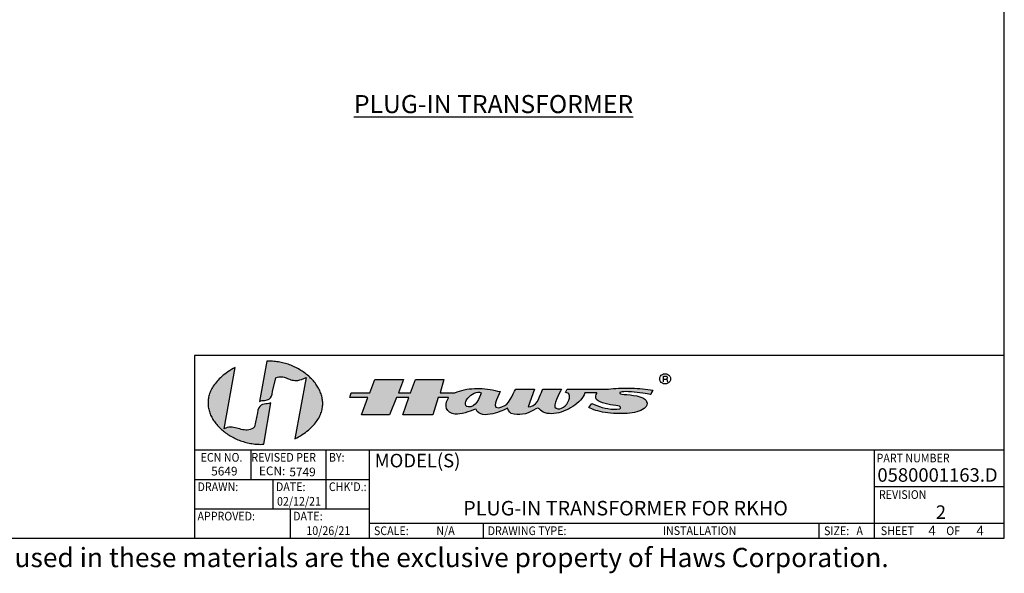
# Model space of a CAD drawing. Extents: x 0.3 to 10.5, y 0 to 7.8.
# Drawn here: x 5.4 to 10.5, y 0 to 2.9 of the extents above; entities that cross this region are included whole.
import ezdxf
from ezdxf.enums import TextEntityAlignment as Align

# ---------------------------------------------------------------- set-up
doc = ezdxf.new("R2010")
doc.units = 0
doc.header["$MEASUREMENT"] = 0
doc.layers.get('0').update_dxf_attribs({"color": 1, "linetype": 'CONTINUOUS'})
doc.layers.add('TEXT', color=4, linetype='CONTINUOUS', lineweight=25)
for name, color, linetype in [('zBORDER', 8, 'CONTINUOUS'), ('zHAWS', 4, 'CONTINUOUS'), ('zTRADEMARK', 9, 'CONTINUOUS')]:
    doc.layers.add(name, color=color, linetype=linetype)
doc.styles.add('ARIAL', font='ARIAL.TTF')

# ---------------------------------------------------------------- blocks, each defined once
blk = doc.blocks.new('A SIZE_INST')
at = {"layer": 'zHAWS', "linetype": 'Continuous'}
for points in [[(6.784, 0.6868), (6.7941, 0.6923), (6.8039, 0.6979), (6.8133, 0.7035), (6.8222, 0.7092), (6.8308, 0.715), (6.839, 0.7208), (6.8467, 0.7267), (6.8541, 0.7327), (6.8611, 0.7387), (6.8677, 0.7447), (6.8739, 0.7508), (6.8798, 0.7569), (6.8853, 0.7631), (6.8905, 0.7693), (6.8953, 0.7755), (6.8997, 0.7817), (6.9038, 0.788), (6.9076, 0.7943), (6.911, 0.8006), (6.9142, 0.807), (6.9169, 0.8133), (6.9194, 0.8197), (6.9216, 0.826), (6.9234, 0.8324), (6.925, 0.8387), (6.9262, 0.8451), (6.9272, 0.8514), (6.9279, 0.8577), (6.9283, 0.8641), (6.9284, 0.8703), (6.9282, 0.8766), (6.9278, 0.8829), (6.9271, 0.8891), (6.9261, 0.8952), (6.9249, 0.9014), (6.9235, 0.9075), (6.9218, 0.9136), (6.9199, 0.9196), (6.9177, 0.9256), (6.9153, 0.9315), (6.9127, 0.9373), (6.9099, 0.9431), (6.9069, 0.9489), (6.9036, 0.9545), (6.9002, 0.9602), (6.8965, 0.9657), (6.8927, 0.9711), (6.8887, 0.9765), (6.8845, 0.9818), (6.8801, 0.987), (6.8755, 0.9921), (6.8708, 0.9972), (6.8659, 1.0021), (6.8609, 1.0069), (6.8557, 1.0117), (6.8504, 1.0163), (6.8449, 1.0208), (6.8393, 1.0252), (6.8335, 1.0295), (6.8277, 1.0337), (6.8217, 1.0377), (6.8156, 1.0416), (6.8093, 1.0454), (6.803, 1.0491), (6.7966, 1.0526), (6.7901, 1.056), (6.7834, 1.0592), (6.7767, 1.0623), (6.7699, 1.0653), (6.7631, 1.0681), (6.7561, 1.0707), (6.7491, 1.0732), (6.7421, 1.0755), (6.735, 1.0777), (6.7278, 1.0797), (6.7206, 1.0815), (6.7133, 1.0831), (6.706, 1.0846), (6.6987, 1.0858), (6.6914, 1.0869), (6.684, 1.0878), (6.6766, 1.0885), (6.6692, 1.089), (6.6618, 1.0894), (6.6544, 1.0895), (6.647, 1.0894), (6.6396, 1.0891), (6.6011, 0.8813), (6.6071, 0.8838), (6.6135, 0.8852), (6.6201, 0.886), (6.6269, 0.8865), (6.6337, 0.8871), (6.6403, 0.8884), (6.6466, 0.8906), (6.6525, 0.8944), (6.6579, 0.9), (6.6625, 0.9079), (6.6663, 0.9185), (6.6692, 0.9324), (6.686, 1.003), (6.6943, 1.006), (6.702, 1.0079), (6.7092, 1.0088), (6.7159, 1.0088), (6.7222, 1.0081), (6.7283, 1.0067), (6.7342, 1.0049), (6.7399, 1.0028), (6.7456, 1.0004), (6.7514, 0.998), (6.7573, 0.9956), (6.7634, 0.9935), (6.7699, 0.9916), (6.7767, 0.9903), (6.7839, 0.9895), (6.7918, 0.9894), (6.8002, 0.9902), (6.8094, 0.9921), (6.8194, 0.995), (6.8302, 0.9992), (6.8421, 1.0048)], [(6.4754, 1.0571), (6.4654, 1.0514), (6.4558, 1.0457), (6.4466, 1.0399), (6.4378, 1.0341), (6.4295, 1.0281), (6.4215, 1.0222), (6.4139, 1.0162), (6.4067, 1.0101), (6.3998, 1.004), (6.3933, 0.9978), (6.3872, 0.9917), (6.3815, 0.9854), (6.3761, 0.9792), (6.3711, 0.9729), (6.3664, 0.9666), (6.3621, 0.9603), (6.3581, 0.9539), (6.3544, 0.9476), (6.3511, 0.9412), (6.3481, 0.9348), (6.3454, 0.9284), (6.343, 0.9221), (6.3409, 0.9157), (6.3392, 0.9093), (6.3377, 0.9029), (6.3365, 0.8966), (6.3357, 0.8902), (6.3351, 0.8839), (6.3347, 0.8776), (6.3347, 0.8713), (6.3349, 0.865), (6.3354, 0.8588), (6.3362, 0.8526), (6.3372, 0.8465), (6.3385, 0.8404), (6.34, 0.8343), (6.3417, 0.8283), (6.3437, 0.8223), (6.346, 0.8164), (6.3484, 0.8105), (6.3511, 0.8047), (6.354, 0.799), (6.3571, 0.7933), (6.3604, 0.7877), (6.3639, 0.7822), (6.3676, 0.7767), (6.3715, 0.7714), (6.3756, 0.7661), (6.3799, 0.7609), (6.3843, 0.7558), (6.3889, 0.7507), (6.3937, 0.7458), (6.3987, 0.741), (6.4038, 0.7363), (6.4091, 0.7317), (6.4145, 0.7272), (6.4201, 0.7228), (6.4258, 0.7185), (6.4316, 0.7143), (6.4376, 0.7103), (6.4437, 0.7064), (6.4499, 0.7026), (6.4563, 0.699), (6.4627, 0.6954), (6.4693, 0.6921), (6.4759, 0.6888), (6.4827, 0.6857), (6.4895, 0.6828), (6.4965, 0.68), (6.5035, 0.6774), (6.5106, 0.6749), (6.5177, 0.6726), (6.5249, 0.6704), (6.5322, 0.6685), (6.5396, 0.6667), (6.547, 0.665), (6.5544, 0.6636), (6.5619, 0.6623), (6.5694, 0.6612), (6.577, 0.6603), (6.5846, 0.6596), (6.5922, 0.6591), (6.5999, 0.6588), (6.6075, 0.6586), (6.6152, 0.6587), (6.6228, 0.659), (6.6606, 0.8734), (6.6554, 0.8711), (6.649, 0.8697), (6.6417, 0.8688), (6.6338, 0.868), (6.6256, 0.8667), (6.6175, 0.8645), (6.6099, 0.8608), (6.603, 0.8552), (6.5972, 0.8473), (6.5927, 0.8365), (6.5901, 0.8223), (6.576, 0.7489), (6.5683, 0.7428), (6.5607, 0.7382), (6.553, 0.7351), (6.5453, 0.7331), (6.5377, 0.7322), (6.53, 0.7323), (6.5223, 0.733), (6.5146, 0.7344), (6.5068, 0.7362), (6.499, 0.7383), (6.4912, 0.7405), (6.4833, 0.7426), (6.4754, 0.7445), (6.4674, 0.746), (6.4593, 0.7471), (6.4512, 0.7474), (6.443, 0.7468), (6.4347, 0.7453), (6.4263, 0.7426), (6.4178, 0.7385)]]:
    blk.add_hatch(color=130, dxfattribs=at).paths.add_polyline_path(points)
h = blk.add_hatch(color=130, dxfattribs=at)
h.paths.add_polyline_path([(7.8083, 0.8169), (7.8213, 0.8203), (7.8338, 0.8242), (7.8454, 0.8283), (7.8559, 0.8324), (7.8648, 0.8361), (7.884, 0.8453), (7.8897, 0.8343), (7.8967, 0.8252), (7.9045, 0.8192), (7.9187, 0.8154), (7.9332, 0.8134), (7.9479, 0.8131), (7.9627, 0.8145), (7.9774, 0.8175), (7.992, 0.822), (8.0063, 0.828), (8.0202, 0.8353), (8.0315, 0.8431), (8.0397, 0.846), (8.0459, 0.845), (8.051, 0.8413), (8.056, 0.8359), (8.0619, 0.8302), (8.0697, 0.8251), (8.0804, 0.8218), (8.0908, 0.8192), (8.1019, 0.8178), (8.1134, 0.8175), (8.1254, 0.8182), (8.1377, 0.8199), (8.1501, 0.8225), (8.1627, 0.826), (8.1752, 0.8304), (8.1876, 0.8354), (8.1997, 0.8412), (8.2116, 0.8476), (8.223, 0.8547), (8.2338, 0.8622), (8.244, 0.8702), (8.2534, 0.8787), (8.262, 0.8875), (8.2696, 0.8966), (8.2761, 0.9059), (8.2814, 0.9155), (8.2854, 0.9252), (8.3465, 0.9256), (8.3474, 0.9224), (8.3439, 0.9162), (8.3415, 0.9095), (8.3418, 0.8997), (8.3462, 0.8913), (8.3538, 0.8843), (8.364, 0.8785), (8.3763, 0.8737), (8.3899, 0.8698), (8.4043, 0.8666), (8.4187, 0.864), (8.4325, 0.8618), (8.4451, 0.8598), (8.4559, 0.858), (8.4641, 0.8561), (8.4698, 0.8514), (8.4691, 0.8456), (8.4654, 0.8418), (8.4504, 0.8407), (8.4352, 0.8406), (8.4199, 0.8416), (8.4047, 0.8436), (8.3897, 0.8464), (8.375, 0.85), (8.3608, 0.8543), (8.3471, 0.8593), (8.3341, 0.8648), (8.3219, 0.8709), (8.3064, 0.85), (8.3135, 0.8458), (8.3217, 0.8419), (8.3311, 0.8382), (8.3415, 0.8347), (8.3527, 0.8315), (8.3647, 0.8286), (8.3774, 0.826), (8.3907, 0.8238), (8.4044, 0.8218), (8.4185, 0.8202), (8.4327, 0.819), (8.4472, 0.8182), (8.4616, 0.8177), (8.476, 0.8177), (8.4902, 0.8181), (8.5041, 0.819), (8.5176, 0.8203), (8.5305, 0.8221), (8.5429, 0.8244), (8.5545, 0.8271), (8.5653, 0.8305), (8.5752, 0.8343), (8.584, 0.8387), (8.5917, 0.8437), (8.5981, 0.8492), (8.6031, 0.8554), (8.6067, 0.8622), (8.6076, 0.8719), (8.6047, 0.8798), (8.6017, 0.8852), (8.5953, 0.8931), (8.5846, 0.8997), (8.5706, 0.9049), (8.5543, 0.9091), (8.5369, 0.9123), (8.5194, 0.9147), (8.5029, 0.9164), (8.4883, 0.9177), (8.4769, 0.9187), (8.4695, 0.9195), (8.4662, 0.9237), (8.4667, 0.9269), (8.4707, 0.9292), (8.4777, 0.9307), (8.4872, 0.9315), (8.4987, 0.9316), (8.5118, 0.9313), (8.526, 0.9304), (8.5408, 0.9292), (8.5558, 0.9277), (8.5706, 0.926), (8.5845, 0.9242), (8.5972, 0.9224), (8.6082, 0.9206), (8.617, 0.919), (8.6232, 0.9176), (8.6263, 0.9165), (8.6309, 0.9264), (8.6355, 0.9352), (8.6377, 0.939), (8.6242, 0.9413), (8.6105, 0.9433), (8.5968, 0.945), (8.583, 0.9465), (8.5691, 0.9477), (8.5553, 0.9487), (8.5414, 0.9495), (8.5275, 0.95), (8.5137, 0.9503), (8.4999, 0.9504), (8.4862, 0.9503), (8.4727, 0.9499), (8.4593, 0.9494), (8.446, 0.9486), (8.433, 0.9476), (8.4201, 0.9465), (8.4075, 0.9451), (8.1934, 0.9451), (8.1852, 0.9264), (8.1924, 0.9256), (8.1979, 0.9241), (8.202, 0.9204), (8.2052, 0.9094), (8.2053, 0.8981), (8.2027, 0.887), (8.1979, 0.8764), (8.1912, 0.8666), (8.1832, 0.858), (8.1742, 0.851), (8.1646, 0.8458), (8.155, 0.8429), (8.1456, 0.8426), (8.137, 0.8453), (8.1296, 0.8513), (8.1298, 0.8627), (8.1331, 0.8763), (8.1386, 0.8912), (8.1453, 0.9065), (8.1525, 0.9212), (8.1591, 0.9344), (8.1642, 0.9451), (8.0694, 0.9451), (8.0668, 0.9429), (8.0638, 0.9368), (8.0603, 0.9277), (8.0561, 0.9164), (8.0511, 0.904), (8.045, 0.8912), (8.0376, 0.8789), (8.0289, 0.868), (8.0185, 0.8594), (8.0064, 0.854), (7.9924, 0.8526), (8.0252, 0.9451), (8.0086, 0.9451), (7.9921, 0.9451), (7.9756, 0.9451), (7.9594, 0.9451), (7.9434, 0.9451), (7.9277, 0.9451), (7.9214, 0.9334), (7.9145, 0.9196), (7.907, 0.9049), (7.8989, 0.8904), (7.8901, 0.8774), (7.8808, 0.867), (7.8708, 0.8604), (7.8556, 0.8535), (7.8392, 0.8482), (7.8243, 0.8513), (7.8216, 0.8609), (7.8235, 0.8742), (7.8284, 0.8894), (7.8349, 0.9052), (7.8415, 0.9198), (7.8466, 0.9317), (7.8339, 0.9349), (7.8211, 0.9378), (7.808, 0.9403), (7.7947, 0.9426), (7.7814, 0.9445), (7.7679, 0.946), (7.7544, 0.9471), (7.7409, 0.9477), (7.7273, 0.9479), (7.7139, 0.9477), (7.7005, 0.9469), (7.6872, 0.9456), (7.6741, 0.9437), (7.6612, 0.9412), (7.6485, 0.9382), (7.6361, 0.9345), (7.624, 0.9302), (7.6122, 0.9252), (7.5358, 0.9256), (7.5554, 0.9946), (7.4087, 0.9946), (7.3827, 0.9251), (7.3203, 0.9251), (7.3467, 0.9951), (7.1977, 0.9951), (7.1727, 0.9256), (7.076, 0.9256), (7.0688, 0.9008), (7.1622, 0.9013), (7.1285, 0.8113), (7.2747, 0.8118), (7.3103, 0.9008), (7.3741, 0.9008), (7.3431, 0.8118), (7.498, 0.8118), (7.5267, 0.9008), (7.5803, 0.9008), (7.574, 0.8897), (7.5695, 0.8783), (7.5669, 0.8665), (7.5668, 0.8548), (7.5694, 0.8437), (7.5752, 0.8336), (7.5847, 0.825), (7.5983, 0.8183), (7.6117, 0.8157), (7.6252, 0.8151), (7.6387, 0.8163), (7.6523, 0.8188), (7.6658, 0.8223), (7.6791, 0.8266), (7.6923, 0.8313), (7.7054, 0.836), (7.7181, 0.8405), (7.7218, 0.8392), (7.728, 0.829), (7.7362, 0.8216), (7.746, 0.8164), (7.7571, 0.8134), (7.7691, 0.8122), (7.7819, 0.8126), (7.7951, 0.8142)])
h.paths.add_polyline_path([(7.7266, 0.8777), (7.7175, 0.8666), (7.707, 0.858), (7.6953, 0.853), (7.6826, 0.8526), (7.6743, 0.8554), (7.6691, 0.86), (7.6667, 0.866), (7.6668, 0.8731), (7.6691, 0.881), (7.6733, 0.8892), (7.6791, 0.8975), (7.6862, 0.9056), (7.6943, 0.913), (7.7032, 0.9194), (7.7124, 0.9245), (7.7218, 0.9279), (7.731, 0.9293), (7.7398, 0.9284), (7.7477, 0.9247), (7.7449, 0.9147), (7.7404, 0.9029), (7.7343, 0.8901)], flags=16)
at = {"layer": 'zBORDER'}
for p, q in [((10.4563, 0.1725), (10.4563, 7.7875)), ((6.2643, 1.1181), (6.2643, 0.1725)), ((10.4563, 1.1181), (6.2643, 1.1181)), ((6.2643, 0.6294), (10.4563, 0.6294)), ((6.5562, 0.6294), (6.5562, 0.4771)), ((6.9442, 0.6294), (6.9442, 0.3248)), ((7.1687, 0.6294), (7.1687, 0.1725)), ((9.7825, 0.6294), (9.7825, 0.1725)), ((6.2643, 0.4771), (7.1687, 0.4771)), ((6.6704, 0.4771), (6.6704, 0.3248)), ((9.7825, 0.44), (10.4563, 0.44)), ((6.2643, 0.3248), (7.1687, 0.3248)), ((6.7594, 0.3248), (6.7594, 0.1725)), ((7.1687, 0.2506), (9.7825, 0.2506)), ((7.7585, 0.2506), (7.7585, 0.1725)), ((9.4968, 0.2506), (9.4968, 0.1725)), ((9.7825, 0.2506), (10.4563, 0.2506)), ((0.2638, 0.1725), (10.4563, 0.1725))]:
    blk.add_line(p, q, dxfattribs=at)
at = {"layer": 'zHAWS', "linetype": 'Continuous'}
for p, q in [((6.6396, 1.0891), (6.6011, 0.8813)), ((6.647, 1.0894), (6.6396, 1.0891)), ((6.6396, 1.0891), (6.6396, 1.0891)), ((6.6544, 1.0895), (6.647, 1.0894)), ((6.6618, 1.0894), (6.6544, 1.0895)), ((6.6692, 1.089), (6.6618, 1.0894)), ((6.6766, 1.0885), (6.6692, 1.089)), ((6.684, 1.0878), (6.6766, 1.0885)), ((6.6914, 1.0869), (6.684, 1.0878)), ((6.6987, 1.0858), (6.6914, 1.0869)), ((6.706, 1.0846), (6.6987, 1.0858)), ((6.7133, 1.0831), (6.706, 1.0846)), ((6.7206, 1.0815), (6.7133, 1.0831)), ((6.7278, 1.0797), (6.7206, 1.0815)), ((6.735, 1.0777), (6.7278, 1.0797)), ((6.7421, 1.0755), (6.735, 1.0777)), ((6.7491, 1.0732), (6.7421, 1.0755)), ((6.7561, 1.0707), (6.7491, 1.0732)), ((6.7631, 1.0681), (6.7561, 1.0707)), ((6.4215, 1.0222), (6.4139, 1.0162)), ((6.4178, 0.7385), (6.4754, 1.0571)), ((6.4295, 1.0281), (6.4215, 1.0222)), ((6.4378, 1.0341), (6.4295, 1.0281)), ((6.4466, 1.0399), (6.4378, 1.0341)), ((6.4558, 1.0457), (6.4466, 1.0399)), ((6.4654, 1.0514), (6.4558, 1.0457)), ((6.4754, 1.0571), (6.4654, 1.0514)), ((6.7699, 1.0653), (6.7631, 1.0681)), ((6.7767, 1.0623), (6.7699, 1.0653)), ((6.7834, 1.0592), (6.7767, 1.0623)), ((6.7901, 1.056), (6.7834, 1.0592)), ((6.7966, 1.0526), (6.7901, 1.056)), ((6.803, 1.0491), (6.7966, 1.0526)), ((6.8093, 1.0454), (6.803, 1.0491)), ((6.8156, 1.0416), (6.8093, 1.0454)), ((6.8217, 1.0377), (6.8156, 1.0416)), ((6.8277, 1.0337), (6.8217, 1.0377)), ((6.8335, 1.0295), (6.8277, 1.0337)), ((6.8393, 1.0252), (6.8335, 1.0295)), ((6.8449, 1.0208), (6.8393, 1.0252)), ((6.8504, 1.0163), (6.8449, 1.0208)), ((8.6805, 1.0167), (8.6864, 1.021)), ((8.6864, 1.021), (8.6931, 1.0236)), ((8.6931, 1.0236), (8.7006, 1.0245)), ((8.7006, 1.0245), (8.708, 1.0236)), ((8.708, 1.0236), (8.7147, 1.021)), ((8.7147, 1.021), (8.7206, 1.0167)), ((6.3711, 0.9729), (6.3664, 0.9666)), ((6.3761, 0.9792), (6.3711, 0.9729)), ((6.3815, 0.9854), (6.3761, 0.9792)), ((6.3872, 0.9917), (6.3815, 0.9854)), ((6.3933, 0.9978), (6.3872, 0.9917)), ((6.3998, 1.004), (6.3933, 0.9978)), ((6.4067, 1.0101), (6.3998, 1.004)), ((6.4139, 1.0162), (6.4067, 1.0101)), ((6.6692, 0.9324), (6.686, 1.003)), ((6.686, 1.003), (6.6943, 1.006)), ((6.6943, 1.006), (6.702, 1.0079)), ((6.702, 1.0079), (6.7092, 1.0088)), ((6.7092, 1.0088), (6.7159, 1.0088)), ((6.7159, 1.0088), (6.7222, 1.0081)), ((6.7222, 1.0081), (6.7283, 1.0067)), ((6.7283, 1.0067), (6.7342, 1.0049)), ((6.7342, 1.0049), (6.7399, 1.0028)), ((6.7399, 1.0028), (6.7456, 1.0004)), ((6.7456, 1.0004), (6.7514, 0.998)), ((6.7514, 0.998), (6.7573, 0.9956)), ((6.7573, 0.9956), (6.7634, 0.9935)), ((6.7634, 0.9935), (6.7699, 0.9916)), ((6.7699, 0.9916), (6.7767, 0.9903)), ((6.7767, 0.9903), (6.7839, 0.9895)), ((6.7839, 0.9895), (6.7918, 0.9894)), ((6.8421, 1.0048), (6.784, 0.6868)), ((6.7918, 0.9894), (6.8002, 0.9902)), ((6.8002, 0.9902), (6.8094, 0.9921)), ((6.8094, 0.9921), (6.8194, 0.995)), ((6.8194, 0.995), (6.8302, 0.9992)), ((6.8302, 0.9992), (6.8421, 1.0048)), ((6.8421, 1.0048), (6.8421, 1.0048)), ((6.8557, 1.0117), (6.8504, 1.0163)), ((6.8609, 1.0069), (6.8557, 1.0117)), ((6.8659, 1.0021), (6.8609, 1.0069)), ((6.8708, 0.9972), (6.8659, 1.0021)), ((6.8755, 0.9921), (6.8708, 0.9972)), ((6.8801, 0.987), (6.8755, 0.9921)), ((6.8845, 0.9818), (6.8801, 0.987)), ((6.8887, 0.9765), (6.8845, 0.9818)), ((6.8927, 0.9711), (6.8887, 0.9765)), ((6.8965, 0.9657), (6.8927, 0.9711)), ((7.1727, 0.9256), (7.1977, 0.9951)), ((7.1977, 0.9951), (7.3467, 0.9951)), ((7.3467, 0.9951), (7.3203, 0.9251)), ((7.3827, 0.9251), (7.4087, 0.9946)), ((7.4087, 0.9946), (7.5554, 0.9946)), ((7.5554, 0.9946), (7.5358, 0.9256)), ((8.6728, 0.998), (8.6737, 1.0048)), ((8.6737, 0.9909), (8.6728, 0.998)), ((8.6737, 1.0048), (8.6763, 1.011)), ((8.6764, 0.9845), (8.6737, 0.9909)), ((8.6763, 1.011), (8.6805, 1.0167)), ((8.681, 0.9789), (8.6764, 0.9845)), ((8.6865, 0.9748), (8.681, 0.9789)), ((8.6931, 0.9723), (8.6865, 0.9748)), ((8.6916, 0.983), (8.6916, 1.0127)), ((8.6916, 1.0127), (8.7019, 1.0127)), ((8.6916, 0.9956), (8.7019, 0.9956)), ((8.7006, 0.9715), (8.6931, 0.9723)), ((8.708, 0.9724), (8.7006, 0.9715)), ((8.7019, 1.0127), (8.7082, 1.0117)), ((8.7019, 0.9956), (8.7082, 0.9966)), ((8.7147, 0.975), (8.708, 0.9724)), ((8.7082, 1.0117), (8.7121, 1.0086)), ((8.7082, 0.9966), (8.7121, 0.9998)), ((8.7082, 0.9966), (8.7096, 0.9951)), ((8.7096, 0.9951), (8.7109, 0.9926)), ((8.7109, 0.9926), (8.7117, 0.9897)), ((8.7117, 0.9897), (8.7119, 0.9881)), ((8.7119, 0.9881), (8.712, 0.9871)), ((8.712, 0.9871), (8.7121, 0.986)), ((8.7121, 1.0086), (8.7131, 1.0042)), ((8.7121, 0.9998), (8.7131, 1.0042)), ((8.7121, 0.986), (8.7135, 0.983)), ((8.7206, 0.9793), (8.7147, 0.975)), ((8.7206, 1.0167), (8.7252, 1.011)), ((8.7252, 0.9846), (8.7206, 0.9793)), ((8.7252, 1.011), (8.7279, 1.0048)), ((8.7279, 0.9909), (8.7252, 0.9846)), ((8.7279, 1.0048), (8.7288, 0.998)), ((8.7288, 0.998), (8.7279, 0.9909)), ((6.343, 0.9221), (6.3409, 0.9157)), ((6.3454, 0.9284), (6.343, 0.9221)), ((6.3481, 0.9348), (6.3454, 0.9284)), ((6.3511, 0.9412), (6.3481, 0.9348)), ((6.3544, 0.9476), (6.3511, 0.9412)), ((6.3581, 0.9539), (6.3544, 0.9476)), ((6.3621, 0.9603), (6.3581, 0.9539)), ((6.3664, 0.9666), (6.3621, 0.9603)), ((6.6625, 0.9079), (6.6663, 0.9185)), ((6.6663, 0.9185), (6.6692, 0.9324)), ((6.9002, 0.9602), (6.8965, 0.9657)), ((6.9036, 0.9545), (6.9002, 0.9602)), ((6.9069, 0.9489), (6.9036, 0.9545)), ((6.9099, 0.9431), (6.9069, 0.9489)), ((6.9127, 0.9373), (6.9099, 0.9431)), ((6.9153, 0.9315), (6.9127, 0.9373)), ((6.9177, 0.9256), (6.9153, 0.9315)), ((6.9199, 0.9196), (6.9177, 0.9256)), ((6.9218, 0.9136), (6.9199, 0.9196)), ((7.0688, 0.9008), (7.076, 0.9256)), ((7.076, 0.9256), (7.1727, 0.9256)), ((7.3203, 0.9251), (7.3827, 0.9251)), ((7.5358, 0.9256), (7.6122, 0.9252)), ((7.6122, 0.9252), (7.624, 0.9302)), ((7.624, 0.9302), (7.6361, 0.9345)), ((7.6361, 0.9345), (7.6485, 0.9382)), ((7.6485, 0.9382), (7.6612, 0.9412)), ((7.6612, 0.9412), (7.6741, 0.9437)), ((7.6741, 0.9437), (7.6872, 0.9456)), ((7.6872, 0.9456), (7.7005, 0.9469)), ((7.6943, 0.913), (7.7032, 0.9194)), ((7.7005, 0.9469), (7.7139, 0.9477)), ((7.7032, 0.9194), (7.7124, 0.9245)), ((7.7124, 0.9245), (7.7218, 0.9279)), ((7.7139, 0.9477), (7.7273, 0.9479)), ((7.7218, 0.9279), (7.731, 0.9293)), ((7.7273, 0.9479), (7.7409, 0.9477)), ((7.731, 0.9293), (7.7398, 0.9284)), ((7.7398, 0.9284), (7.7477, 0.9247)), ((7.7409, 0.9477), (7.7544, 0.9471)), ((7.7477, 0.9247), (7.7449, 0.9147)), ((7.7544, 0.9471), (7.7679, 0.946)), ((7.7679, 0.946), (7.7814, 0.9445)), ((7.7814, 0.9445), (7.7947, 0.9426)), ((7.7947, 0.9426), (7.808, 0.9403)), ((7.808, 0.9403), (7.8211, 0.9378)), ((7.8211, 0.9378), (7.8339, 0.9349)), ((7.8339, 0.9349), (7.8466, 0.9317)), ((7.8415, 0.9198), (7.8349, 0.9052)), ((7.8466, 0.9317), (7.8415, 0.9198)), ((7.907, 0.9049), (7.9145, 0.9196)), ((7.9145, 0.9196), (7.9214, 0.9334)), ((7.9214, 0.9334), (7.9277, 0.9451)), ((7.9277, 0.9451), (7.9277, 0.9451)), ((7.9277, 0.9451), (7.9434, 0.9451)), ((7.9434, 0.9451), (7.9594, 0.9451)), ((7.9594, 0.9451), (7.9756, 0.9451)), ((7.9756, 0.9451), (7.9921, 0.9451)), ((7.9921, 0.9451), (8.0086, 0.9451)), ((8.0252, 0.9451), (7.9924, 0.8526)), ((8.0086, 0.9451), (8.0252, 0.9451)), ((8.0561, 0.9164), (8.0603, 0.9277)), ((8.0603, 0.9277), (8.0638, 0.9368)), ((8.0638, 0.9368), (8.0668, 0.9429)), ((8.0668, 0.9429), (8.0694, 0.9451)), ((8.0694, 0.9451), (8.1642, 0.9451)), ((8.1525, 0.9212), (8.1453, 0.9065)), ((8.1591, 0.9344), (8.1525, 0.9212)), ((8.1642, 0.9451), (8.1591, 0.9344)), ((8.1852, 0.9264), (8.1934, 0.9451)), ((8.1924, 0.9256), (8.1852, 0.9264)), ((8.1979, 0.9241), (8.1924, 0.9256)), ((8.1934, 0.9451), (8.4075, 0.9451)), ((8.202, 0.9204), (8.1979, 0.9241)), ((8.2052, 0.9094), (8.202, 0.9204)), ((8.2854, 0.9252), (8.2814, 0.9155)), ((8.3465, 0.9256), (8.2854, 0.9252)), ((8.3439, 0.9162), (8.3474, 0.9224)), ((8.3474, 0.9224), (8.3465, 0.9256)), ((8.4075, 0.9451), (8.4201, 0.9465)), ((8.4201, 0.9465), (8.433, 0.9476)), ((8.433, 0.9476), (8.446, 0.9486)), ((8.446, 0.9486), (8.4593, 0.9494)), ((8.4593, 0.9494), (8.4727, 0.9499)), ((8.4667, 0.9269), (8.4662, 0.9237)), ((8.4662, 0.9237), (8.4695, 0.9195)), ((8.4707, 0.9292), (8.4667, 0.9269)), ((8.4695, 0.9195), (8.4769, 0.9187)), ((8.4777, 0.9307), (8.4707, 0.9292)), ((8.4727, 0.9499), (8.4862, 0.9503)), ((8.4769, 0.9187), (8.4883, 0.9177)), ((8.4872, 0.9315), (8.4777, 0.9307)), ((8.4862, 0.9503), (8.4999, 0.9504)), ((8.4987, 0.9316), (8.4872, 0.9315)), ((8.4883, 0.9177), (8.5029, 0.9164)), ((8.5118, 0.9313), (8.4987, 0.9316)), ((8.4999, 0.9504), (8.5137, 0.9503)), ((8.526, 0.9304), (8.5118, 0.9313)), ((8.5137, 0.9503), (8.5275, 0.95)), ((8.5408, 0.9292), (8.526, 0.9304)), ((8.5275, 0.95), (8.5414, 0.9495)), ((8.5558, 0.9277), (8.5408, 0.9292)), ((8.5414, 0.9495), (8.5553, 0.9487)), ((8.5553, 0.9487), (8.5691, 0.9477)), ((8.5706, 0.926), (8.5558, 0.9277)), ((8.5691, 0.9477), (8.583, 0.9465)), ((8.5845, 0.9242), (8.5706, 0.926)), ((8.583, 0.9465), (8.5968, 0.945)), ((8.5972, 0.9224), (8.5845, 0.9242)), ((8.5968, 0.945), (8.6105, 0.9433)), ((8.6082, 0.9206), (8.5972, 0.9224)), ((8.617, 0.919), (8.6082, 0.9206)), ((8.6105, 0.9433), (8.6242, 0.9413)), ((8.6232, 0.9176), (8.617, 0.919)), ((8.6263, 0.9165), (8.6232, 0.9176)), ((8.6242, 0.9413), (8.6377, 0.939)), ((8.6309, 0.9264), (8.6263, 0.9165)), ((8.6355, 0.9352), (8.6309, 0.9264)), ((8.6377, 0.939), (8.6355, 0.9352)), ((6.3351, 0.8839), (6.3347, 0.8776)), ((6.3347, 0.8776), (6.3347, 0.8713)), ((6.3347, 0.8713), (6.3349, 0.865)), ((6.3357, 0.8902), (6.3351, 0.8839)), ((6.3365, 0.8966), (6.3357, 0.8902)), ((6.3377, 0.9029), (6.3365, 0.8966)), ((6.3392, 0.9093), (6.3377, 0.9029)), ((6.3409, 0.9157), (6.3392, 0.9093)), ((6.6011, 0.8813), (6.6071, 0.8838)), ((6.6071, 0.8838), (6.6135, 0.8852)), ((6.6135, 0.8852), (6.6201, 0.886)), ((6.6256, 0.8667), (6.6175, 0.8645)), ((6.6201, 0.886), (6.6269, 0.8865)), ((6.6228, 0.659), (6.6606, 0.8734)), ((6.6338, 0.868), (6.6256, 0.8667)), ((6.6269, 0.8865), (6.6337, 0.8871)), ((6.6337, 0.8871), (6.6403, 0.8884)), ((6.6417, 0.8688), (6.6338, 0.868)), ((6.6403, 0.8884), (6.6466, 0.8906)), ((6.649, 0.8697), (6.6417, 0.8688)), ((6.6466, 0.8906), (6.6525, 0.8944)), ((6.6554, 0.8711), (6.649, 0.8697)), ((6.6525, 0.8944), (6.6579, 0.9)), ((6.6606, 0.8734), (6.6554, 0.8711)), ((6.6579, 0.9), (6.6625, 0.9079)), ((6.9235, 0.9075), (6.9218, 0.9136)), ((6.9249, 0.9014), (6.9235, 0.9075)), ((6.9261, 0.8952), (6.9249, 0.9014)), ((6.9271, 0.8891), (6.9261, 0.8952)), ((6.9278, 0.8829), (6.9271, 0.8891)), ((6.9282, 0.8766), (6.9278, 0.8829)), ((6.9284, 0.8703), (6.9282, 0.8766)), ((6.9283, 0.8641), (6.9284, 0.8703)), ((7.1622, 0.9013), (7.0688, 0.9008)), ((7.1285, 0.8113), (7.1622, 0.9013)), ((7.3103, 0.9008), (7.2747, 0.8118)), ((7.3741, 0.9008), (7.3103, 0.9008)), ((7.3431, 0.8118), (7.3741, 0.9008)), ((7.5267, 0.9008), (7.498, 0.8118)), ((7.58, 0.9008), (7.5267, 0.9008)), ((7.5668, 0.8548), (7.5669, 0.8665)), ((7.5669, 0.8665), (7.5695, 0.8783)), ((7.5695, 0.8783), (7.574, 0.8897)), ((7.574, 0.8897), (7.58, 0.9004)), ((7.58, 0.9004), (7.58, 0.9008)), ((7.6667, 0.866), (7.6668, 0.8731)), ((7.6668, 0.8731), (7.6691, 0.881)), ((7.6691, 0.881), (7.6733, 0.8892)), ((7.6733, 0.8892), (7.6791, 0.8975)), ((7.6791, 0.8975), (7.6862, 0.9056)), ((7.6862, 0.9056), (7.6943, 0.913)), ((7.7175, 0.8666), (7.707, 0.858)), ((7.7266, 0.8777), (7.7175, 0.8666)), ((7.7343, 0.8901), (7.7266, 0.8777)), ((7.7404, 0.9029), (7.7343, 0.8901)), ((7.7449, 0.9147), (7.7404, 0.9029)), ((7.8235, 0.8742), (7.8216, 0.8609)), ((7.8284, 0.8894), (7.8235, 0.8742)), ((7.8349, 0.9052), (7.8284, 0.8894)), ((7.8708, 0.8604), (7.8808, 0.867)), ((7.8808, 0.867), (7.8901, 0.8774)), ((7.8901, 0.8774), (7.8989, 0.8904)), ((7.8989, 0.8904), (7.907, 0.9049)), ((8.0185, 0.8594), (8.0289, 0.868)), ((8.0289, 0.868), (8.0376, 0.8789)), ((8.0376, 0.8789), (8.045, 0.8912)), ((8.045, 0.8912), (8.0511, 0.904)), ((8.0511, 0.904), (8.0561, 0.9164)), ((8.1331, 0.8763), (8.1298, 0.8627)), ((8.1386, 0.8912), (8.1331, 0.8763)), ((8.1453, 0.9065), (8.1386, 0.8912)), ((8.1832, 0.858), (8.1912, 0.8666)), ((8.1912, 0.8666), (8.1979, 0.8764)), ((8.1979, 0.8764), (8.2027, 0.887)), ((8.2027, 0.887), (8.2053, 0.8981)), ((8.2053, 0.8981), (8.2052, 0.9094)), ((8.244, 0.8702), (8.2338, 0.8622)), ((8.2534, 0.8787), (8.244, 0.8702)), ((8.262, 0.8875), (8.2534, 0.8787)), ((8.2696, 0.8966), (8.262, 0.8875)), ((8.2761, 0.9059), (8.2696, 0.8966)), ((8.2814, 0.9155), (8.2761, 0.9059)), ((8.3064, 0.85), (8.3219, 0.8709)), ((8.3219, 0.8709), (8.3341, 0.8648)), ((8.3415, 0.9095), (8.3439, 0.9162)), ((8.3418, 0.8997), (8.3415, 0.9095)), ((8.3462, 0.8913), (8.3418, 0.8997)), ((8.3538, 0.8843), (8.3462, 0.8913)), ((8.364, 0.8785), (8.3538, 0.8843)), ((8.3763, 0.8737), (8.364, 0.8785)), ((8.3899, 0.8698), (8.3763, 0.8737)), ((8.4043, 0.8666), (8.3899, 0.8698)), ((8.4187, 0.864), (8.4043, 0.8666)), ((8.5029, 0.9164), (8.5194, 0.9147)), ((8.5194, 0.9147), (8.5369, 0.9123)), ((8.5369, 0.9123), (8.5543, 0.9091)), ((8.5543, 0.9091), (8.5706, 0.9049)), ((8.5706, 0.9049), (8.5846, 0.8997)), ((8.5846, 0.8997), (8.5953, 0.8931)), ((8.5953, 0.8931), (8.6017, 0.8852)), ((8.6017, 0.8852), (8.6047, 0.8798)), ((8.6047, 0.8798), (8.6076, 0.8719)), ((8.6076, 0.8719), (8.6067, 0.8622)), ((6.3349, 0.865), (6.3354, 0.8588)), ((6.3354, 0.8588), (6.3362, 0.8526)), ((6.3362, 0.8526), (6.3372, 0.8465)), ((6.3372, 0.8465), (6.3385, 0.8404)), ((6.3385, 0.8404), (6.34, 0.8343)), ((6.34, 0.8343), (6.3417, 0.8283)), ((6.3417, 0.8283), (6.3437, 0.8223)), ((6.3437, 0.8223), (6.346, 0.8164)), ((6.346, 0.8164), (6.3484, 0.8105)), ((6.5901, 0.8223), (6.576, 0.7489)), ((6.5927, 0.8365), (6.5901, 0.8223)), ((6.5901, 0.8223), (6.5901, 0.8223)), ((6.5972, 0.8473), (6.5927, 0.8365)), ((6.603, 0.8552), (6.5972, 0.8473)), ((6.6099, 0.8608), (6.603, 0.8552)), ((6.6175, 0.8645), (6.6099, 0.8608)), ((6.9169, 0.8133), (6.9194, 0.8197)), ((6.9194, 0.8197), (6.9216, 0.826)), ((6.9216, 0.826), (6.9234, 0.8324)), ((6.9234, 0.8324), (6.925, 0.8387)), ((6.925, 0.8387), (6.9262, 0.8451)), ((6.9262, 0.8451), (6.9272, 0.8514)), ((6.9272, 0.8514), (6.9279, 0.8577)), ((6.9279, 0.8577), (6.9283, 0.8641)), ((7.5694, 0.8437), (7.5668, 0.8548)), ((7.5752, 0.8336), (7.5694, 0.8437)), ((7.5847, 0.825), (7.5752, 0.8336)), ((7.5983, 0.8183), (7.5847, 0.825)), ((7.6117, 0.8157), (7.5983, 0.8183)), ((7.6252, 0.8151), (7.6117, 0.8157)), ((7.6387, 0.8163), (7.6252, 0.8151)), ((7.6523, 0.8188), (7.6387, 0.8163)), ((7.6658, 0.8223), (7.6523, 0.8188)), ((7.6791, 0.8266), (7.6658, 0.8223)), ((7.6691, 0.86), (7.6667, 0.866)), ((7.6743, 0.8554), (7.6691, 0.86)), ((7.6826, 0.8526), (7.6743, 0.8554)), ((7.6923, 0.8313), (7.6791, 0.8266)), ((7.6953, 0.853), (7.6826, 0.8526)), ((7.7054, 0.836), (7.6923, 0.8313)), ((7.707, 0.858), (7.6953, 0.853)), ((7.7181, 0.8405), (7.7054, 0.836)), ((7.7218, 0.8392), (7.7181, 0.8405)), ((7.728, 0.829), (7.7218, 0.8392)), ((7.7218, 0.8392), (7.7218, 0.8392)), ((7.7362, 0.8216), (7.728, 0.829)), ((7.746, 0.8164), (7.7362, 0.8216)), ((7.7571, 0.8134), (7.746, 0.8164)), ((7.8083, 0.8169), (7.7951, 0.8142)), ((7.8213, 0.8203), (7.8083, 0.8169)), ((7.8338, 0.8242), (7.8213, 0.8203)), ((7.8216, 0.8609), (7.8243, 0.8513)), ((7.8243, 0.8513), (7.8392, 0.8482)), ((7.8454, 0.8283), (7.8338, 0.8242)), ((7.8392, 0.8482), (7.8556, 0.8535)), ((7.8559, 0.8324), (7.8454, 0.8283)), ((7.8556, 0.8535), (7.8708, 0.8604)), ((7.8648, 0.8361), (7.8559, 0.8324)), ((7.884, 0.8453), (7.8648, 0.8361)), ((7.8897, 0.8343), (7.884, 0.8453)), ((7.8967, 0.8252), (7.8897, 0.8343)), ((7.9045, 0.8192), (7.8967, 0.8252)), ((7.9187, 0.8154), (7.9045, 0.8192)), ((7.9332, 0.8134), (7.9187, 0.8154)), ((7.9774, 0.8175), (7.9627, 0.8145)), ((7.992, 0.822), (7.9774, 0.8175)), ((8.0063, 0.828), (7.992, 0.822)), ((7.9924, 0.8526), (8.0064, 0.854)), ((8.0202, 0.8353), (8.0063, 0.828)), ((8.0064, 0.854), (8.0185, 0.8594)), ((8.0315, 0.8431), (8.0202, 0.8353)), ((8.0397, 0.846), (8.0315, 0.8431)), ((8.0459, 0.845), (8.0397, 0.846)), ((8.051, 0.8413), (8.0459, 0.845)), ((8.056, 0.8359), (8.051, 0.8413)), ((8.0619, 0.8302), (8.056, 0.8359)), ((8.0697, 0.8251), (8.0619, 0.8302)), ((8.0804, 0.8218), (8.0697, 0.8251)), ((8.0908, 0.8192), (8.0804, 0.8218)), ((8.0804, 0.8218), (8.0804, 0.8218)), ((8.1019, 0.8178), (8.0908, 0.8192)), ((8.1134, 0.8175), (8.1019, 0.8178)), ((8.1254, 0.8182), (8.1134, 0.8175)), ((8.1377, 0.8199), (8.1254, 0.8182)), ((8.1298, 0.8627), (8.1296, 0.8513)), ((8.1296, 0.8513), (8.137, 0.8453)), ((8.1296, 0.8513), (8.1296, 0.8513)), ((8.137, 0.8453), (8.1456, 0.8426)), ((8.1501, 0.8225), (8.1377, 0.8199)), ((8.1456, 0.8426), (8.155, 0.8429)), ((8.1627, 0.826), (8.1501, 0.8225)), ((8.155, 0.8429), (8.1646, 0.8458)), ((8.1752, 0.8304), (8.1627, 0.826)), ((8.1646, 0.8458), (8.1742, 0.851)), ((8.1742, 0.851), (8.1832, 0.858)), ((8.1876, 0.8354), (8.1752, 0.8304)), ((8.1997, 0.8412), (8.1876, 0.8354)), ((8.2116, 0.8476), (8.1997, 0.8412)), ((8.223, 0.8547), (8.2116, 0.8476)), ((8.2338, 0.8622), (8.223, 0.8547)), ((8.3135, 0.8458), (8.3064, 0.85)), ((8.3064, 0.85), (8.3064, 0.85)), ((8.3217, 0.8419), (8.3135, 0.8458)), ((8.3311, 0.8382), (8.3217, 0.8419)), ((8.3415, 0.8347), (8.3311, 0.8382)), ((8.3341, 0.8648), (8.3471, 0.8593)), ((8.3527, 0.8315), (8.3415, 0.8347)), ((8.3471, 0.8593), (8.3608, 0.8543)), ((8.3647, 0.8286), (8.3527, 0.8315)), ((8.3608, 0.8543), (8.375, 0.85)), ((8.3774, 0.826), (8.3647, 0.8286)), ((8.375, 0.85), (8.3897, 0.8464)), ((8.3907, 0.8238), (8.3774, 0.826)), ((8.3897, 0.8464), (8.4047, 0.8436)), ((8.4044, 0.8218), (8.3907, 0.8238)), ((8.4185, 0.8202), (8.4044, 0.8218)), ((8.4047, 0.8436), (8.4199, 0.8416)), ((8.4327, 0.819), (8.4185, 0.8202)), ((8.4325, 0.8618), (8.4187, 0.864)), ((8.4199, 0.8416), (8.4352, 0.8406)), ((8.4451, 0.8598), (8.4325, 0.8618)), ((8.4472, 0.8182), (8.4327, 0.819)), ((8.4352, 0.8406), (8.4504, 0.8407)), ((8.4559, 0.858), (8.4451, 0.8598)), ((8.4616, 0.8177), (8.4472, 0.8182)), ((8.4504, 0.8407), (8.4654, 0.8418)), ((8.4641, 0.8561), (8.4559, 0.858)), ((8.476, 0.8177), (8.4616, 0.8177)), ((8.4698, 0.8514), (8.4641, 0.8561)), ((8.4654, 0.8418), (8.4691, 0.8456)), ((8.4691, 0.8456), (8.4698, 0.8514)), ((8.4902, 0.8181), (8.476, 0.8177)), ((8.5041, 0.819), (8.4902, 0.8181)), ((8.5176, 0.8203), (8.5041, 0.819)), ((8.5305, 0.8221), (8.5176, 0.8203)), ((8.5429, 0.8244), (8.5305, 0.8221)), ((8.5545, 0.8271), (8.5429, 0.8244)), ((8.5653, 0.8305), (8.5545, 0.8271)), ((8.5752, 0.8343), (8.5653, 0.8305)), ((8.584, 0.8387), (8.5752, 0.8343)), ((8.5917, 0.8437), (8.584, 0.8387)), ((8.5981, 0.8492), (8.5917, 0.8437)), ((8.6031, 0.8554), (8.5981, 0.8492)), ((8.6067, 0.8622), (8.6031, 0.8554)), ((6.3484, 0.8105), (6.3511, 0.8047)), ((6.3511, 0.8047), (6.354, 0.799)), ((6.354, 0.799), (6.3571, 0.7933)), ((6.3571, 0.7933), (6.3604, 0.7877)), ((6.3604, 0.7877), (6.3639, 0.7822)), ((6.3639, 0.7822), (6.3676, 0.7767)), ((6.3676, 0.7767), (6.3715, 0.7714)), ((6.3715, 0.7714), (6.3756, 0.7661)), ((6.3756, 0.7661), (6.3799, 0.7609)), ((6.8853, 0.7631), (6.8905, 0.7693)), ((6.8905, 0.7693), (6.8953, 0.7755)), ((6.8953, 0.7755), (6.8997, 0.7817)), ((6.8997, 0.7817), (6.9038, 0.788)), ((6.9038, 0.788), (6.9076, 0.7943)), ((6.9076, 0.7943), (6.911, 0.8006)), ((6.911, 0.8006), (6.9142, 0.807)), ((6.9142, 0.807), (6.9169, 0.8133)), ((7.2747, 0.8118), (7.1285, 0.8113)), ((7.498, 0.8118), (7.3431, 0.8118)), ((7.7691, 0.8122), (7.7571, 0.8134)), ((7.7819, 0.8126), (7.7691, 0.8122)), ((7.7951, 0.8142), (7.7819, 0.8126)), ((7.9479, 0.8131), (7.9332, 0.8134)), ((7.9627, 0.8145), (7.9479, 0.8131)), ((6.3799, 0.7609), (6.3843, 0.7558)), ((6.3843, 0.7558), (6.3889, 0.7507)), ((6.3889, 0.7507), (6.3937, 0.7458)), ((6.3937, 0.7458), (6.3987, 0.741)), ((6.3987, 0.741), (6.4038, 0.7363)), ((6.4038, 0.7363), (6.4091, 0.7317)), ((6.4091, 0.7317), (6.4145, 0.7272)), ((6.4145, 0.7272), (6.4201, 0.7228)), ((6.4263, 0.7426), (6.4178, 0.7385)), ((6.4178, 0.7385), (6.4178, 0.7385)), ((6.4201, 0.7228), (6.4258, 0.7185)), ((6.4258, 0.7185), (6.4316, 0.7143)), ((6.4347, 0.7453), (6.4263, 0.7426)), ((6.4316, 0.7143), (6.4376, 0.7103)), ((6.443, 0.7468), (6.4347, 0.7453)), ((6.4512, 0.7474), (6.443, 0.7468)), ((6.4593, 0.7471), (6.4512, 0.7474)), ((6.4674, 0.746), (6.4593, 0.7471)), ((6.4754, 0.7445), (6.4674, 0.746)), ((6.4833, 0.7426), (6.4754, 0.7445)), ((6.4912, 0.7405), (6.4833, 0.7426)), ((6.499, 0.7383), (6.4912, 0.7405)), ((6.5068, 0.7362), (6.499, 0.7383)), ((6.5146, 0.7344), (6.5068, 0.7362)), ((6.5223, 0.733), (6.5146, 0.7344)), ((6.53, 0.7323), (6.5223, 0.733)), ((6.5377, 0.7322), (6.53, 0.7323)), ((6.5453, 0.7331), (6.5377, 0.7322)), ((6.553, 0.7351), (6.5453, 0.7331)), ((6.5607, 0.7382), (6.553, 0.7351)), ((6.5683, 0.7428), (6.5607, 0.7382)), ((6.576, 0.7489), (6.5683, 0.7428)), ((6.8222, 0.7092), (6.8308, 0.715)), ((6.8308, 0.715), (6.839, 0.7208)), ((6.839, 0.7208), (6.8467, 0.7267)), ((6.8467, 0.7267), (6.8541, 0.7327)), ((6.8541, 0.7327), (6.8611, 0.7387)), ((6.8611, 0.7387), (6.8677, 0.7447)), ((6.8677, 0.7447), (6.8739, 0.7508)), ((6.8739, 0.7508), (6.8798, 0.7569)), ((6.8798, 0.7569), (6.8853, 0.7631)), ((6.4376, 0.7103), (6.4437, 0.7064)), ((6.4437, 0.7064), (6.4499, 0.7026)), ((6.4499, 0.7026), (6.4563, 0.699)), ((6.4563, 0.699), (6.4627, 0.6954)), ((6.4627, 0.6954), (6.4693, 0.6921)), ((6.4693, 0.6921), (6.4759, 0.6888)), ((6.4759, 0.6888), (6.4827, 0.6857)), ((6.4827, 0.6857), (6.4895, 0.6828)), ((6.4895, 0.6828), (6.4965, 0.68)), ((6.4965, 0.68), (6.5035, 0.6774)), ((6.5035, 0.6774), (6.5106, 0.6749)), ((6.5106, 0.6749), (6.5177, 0.6726)), ((6.5177, 0.6726), (6.5249, 0.6704)), ((6.5249, 0.6704), (6.5322, 0.6685)), ((6.5322, 0.6685), (6.5396, 0.6667)), ((6.5396, 0.6667), (6.547, 0.665)), ((6.547, 0.665), (6.5544, 0.6636)), ((6.5544, 0.6636), (6.5619, 0.6623)), ((6.784, 0.6868), (6.7941, 0.6923)), ((6.7941, 0.6923), (6.8039, 0.6979)), ((6.8039, 0.6979), (6.8133, 0.7035)), ((6.8133, 0.7035), (6.8222, 0.7092)), ((6.5619, 0.6623), (6.5694, 0.6612)), ((6.5694, 0.6612), (6.577, 0.6603)), ((6.577, 0.6603), (6.5846, 0.6596)), ((6.5846, 0.6596), (6.5922, 0.6591)), ((6.5922, 0.6591), (6.5999, 0.6588)), ((6.5999, 0.6588), (6.6075, 0.6586)), ((6.6075, 0.6586), (6.6152, 0.6587)), ((6.6152, 0.6587), (6.6228, 0.659)), ((6.6228, 0.659), (6.6228, 0.659))]:
    blk.add_line(p, q, dxfattribs=at)
at = {"layer": 'zBORDER', "color": 4, "style": 'ARIAL', "width": 0.9}
for s, height, p in [('ECN NO.', 0.04503, (6.2964, 0.5688)), ('REVISED PER', 0.045029, (6.5592, 0.5688)), ('BY:', 0.04503, (6.9603, 0.5688)), ('PART NUMBER', 0.045029, (9.7952, 0.5652)), ('DRAWN:', 0.04503, (6.2804, 0.4165)), ('DATE:', 0.04503, (6.6863, 0.4165)), ("CHK'D.:", 0.04503, (6.9602, 0.4165)), ('APPROVED:', 0.04503, (6.2804, 0.2642)), ('DATE:', 0.04503, (6.7755, 0.2642)), ('SCALE:', 0.04503, (7.1936, 0.1885)), ('DRAWING TYPE:', 0.045029, (7.7824, 0.1884)), ('SHEET', 0.04503, (9.8168, 0.1885)), ('OF', 0.04503, (10.156, 0.1885))]:
    blk.add_text(s, height=height, dxfattribs=at).set_placement(p)
at = {"layer": 'zBORDER', "color": 4, "style": 'ARIAL'}
blk.add_text('MODEL(S)', height=0.07, dxfattribs=at).set_placement((7.1973, 0.5395))
blk.add_text('ECN:', height=0.04499, dxfattribs=at).set_placement((6.6666, 0.5154), align=Align.MIDDLE)
at = {"layer": 'zBORDER', "color": 4, "style": 'ARIAL', "width": 0.9}
for s, p in [('REVISION', (9.9304, 0.3759)), ('SIZE:   A', (9.6238, 0.1883))]:
    blk.add_text(s, height=0.04503, dxfattribs=at).set_placement(p, align=Align.CENTER)
at = {"layer": 'zBORDER', "color": 4, "style": 'ARIAL'}
for tag, height, p in [('#1', 0.045, (6.4193, 0.5197)), ('#2', 0.045, (6.8239, 0.5155)), ('REVNAME', 0.045, (7.0574, 0.5158)), ('PART#', 0.07, (10.1105, 0.4999)), ('MODEL(S)', 0.08, (8.4981, 0.4525)), ('NAME1', 0.045, (6.4588, 0.364)), ('NAME2', 0.045, (7.0567, 0.3632)), ('TITLE:', 0.08, (8.4959, 0.3278)), ('REV.', 0.07, (10.1282, 0.3073)), ('NAME3', 0.045, (6.4999, 0.2116)), ('1', 0.0504, (10.0824, 0.2116)), ('X', 0.0504, (10.3312, 0.2116))]:
    blk.add_attdef(tag, text='', height=height, dxfattribs=at).set_placement(p, align=Align.MIDDLE_CENTER)
at = {"layer": 'zBORDER', "color": 4, "style": 'ARIAL', "width": 0.9}
for tag, p in [('DATE2', (6.9573, 0.2116)), ('SC', (7.5641, 0.2116)), ('DWG.TYPE', (8.879, 0.2116))]:
    blk.add_attdef(tag, text='', height=0.045, dxfattribs=at).set_placement(p, align=Align.MIDDLE_CENTER)
at = {"layer": 'zBORDER', "color": 4, "style": 'ARIAL'}
blk.add_attdef('YR', (0.5148, 0.0298), '', height=0.1, dxfattribs=at)
at = {"layer": 'zTRADEMARK', "color": 4, "style": 'ARIAL'}
blk.add_text('HAWS   and other trademarks used in these materials are the exclusive property of Haws Corporation.', height=0.1, dxfattribs=at).set_placement((3.4399, 0.0223))

msp = doc.modelspace()

# ---------------------------------------------------------------- block references
ref = msp.add_blockref('A SIZE_INST', (0, 0))
ref.add_attrib('DATE1', '02/12/21', dxfattribs={"layer": 'zBORDER', "color": 4, "height": 0.04503, "style": 'ARIAL', "width": 0.9}).set_placement((6.8056, 0.3635), align=Align.MIDDLE_CENTER)
ref.add_attrib('REV.', '2', dxfattribs={"layer": 'zBORDER', "color": 4, "height": 0.07, "style": 'ARIAL'}).set_placement((10.1282, 0.3073), align=Align.MIDDLE_CENTER)
ref.add_attrib('PART#', '0580001163.D', dxfattribs={"layer": 'zBORDER', "color": 4, "height": 0.07, "style": 'ARIAL'}).set_placement((10.1105, 0.4999), align=Align.MIDDLE_CENTER)
ref.add_attrib('TITLE:', 'PLUG-IN TRANSFORMER FOR RKHO', dxfattribs={"layer": 'zBORDER', "color": 4, "height": 0.075, "style": 'ARIAL'}).set_placement((8.4959, 0.3278), align=Align.MIDDLE_CENTER)
ref.add_attrib('SC', 'N/A', dxfattribs={"layer": 'zBORDER', "color": 4, "height": 0.04503, "style": 'ARIAL', "width": 0.9}).set_placement((7.5641, 0.2116), align=Align.MIDDLE_CENTER)
ref.add_attrib('1', '4', dxfattribs={"layer": 'zBORDER', "color": 4, "height": 0.0504, "style": 'ARIAL'}).set_placement((10.0824, 0.2116), align=Align.MIDDLE_CENTER)
ref.add_attrib('X', '4', dxfattribs={"layer": 'zBORDER', "color": 4, "height": 0.0504, "style": 'ARIAL'}).set_placement((10.3312, 0.2116), align=Align.MIDDLE_CENTER)
ref.add_attrib('DATE2', '10/26/21', dxfattribs={"layer": 'zBORDER', "color": 4, "height": 0.04503, "style": 'ARIAL', "width": 0.9}).set_placement((6.9573, 0.2116), align=Align.MIDDLE_CENTER)
ref.add_attrib('#1', '5649', dxfattribs={"layer": 'zBORDER', "color": 4, "height": 0.04499, "style": 'ARIAL'}).set_placement((6.4193, 0.5197), align=Align.MIDDLE_CENTER)
ref.add_attrib('DWG.TYPE', 'INSTALLATION', dxfattribs={"layer": 'zBORDER', "color": 4, "height": 0.045029, "style": 'ARIAL', "width": 0.9}).set_placement((8.879, 0.2116), align=Align.MIDDLE_CENTER)
ref.add_attrib('#2', '5749', dxfattribs={"layer": 'zBORDER', "color": 4, "height": 0.04499, "style": 'ARIAL'}).set_placement((6.8239, 0.5155), align=Align.MIDDLE_CENTER)

# ---------------------------------------------------------------- texts
at = {"layer": 'TEXT', "insert": (7.0902, 2.4685), "char_height": 0.09375, "attachment_point": 1, "style": 'ARIAL'}
msp.add_mtext('{\\LPLUG-IN TRANSFORMER}', dxfattribs=at)

doc.saveas('drawing.dxf')
